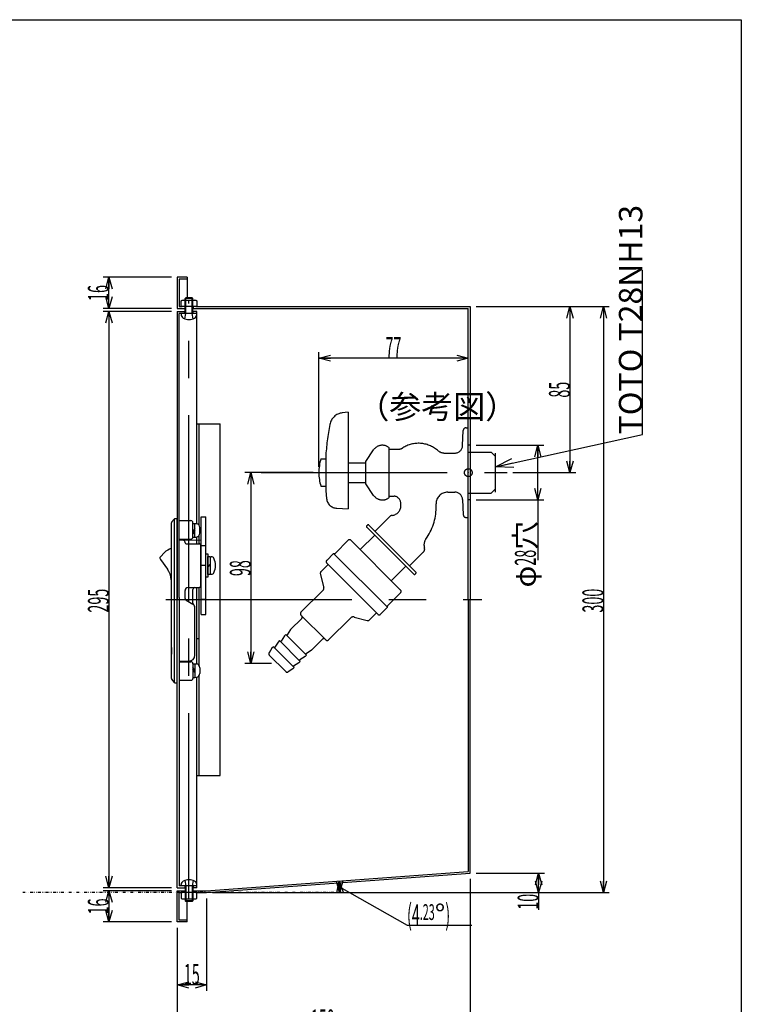
# Model space of a CAD drawing. Extents: x -839 to 825, y -603 to 507.
# Drawn here: x -408 to -38, y 3 to 507 of the extents above; entities that cross this region are included whole.
import ezdxf

# ---------------------------------------------------------------- set-up
doc = ezdxf.new("R2010")
doc.units = 0
doc.header["$LTSCALE"] = 3
doc.header["$PDMODE"] = 65
doc.header["$PDSIZE"] = 0.2
for name, pattern in [('CENTER', [50.8, 31.75, -6.35, 6.35, -6.35]), ('DIVIDE', [1.25, 0.5, -0.25, 0, -0.25, 0, -0.25]), ('HIDDEN', [9.525, 6.35, -3.175]), ('PHANTOM', [63.5, 31.75, -6.35, 6.35, -6.35, 6.35, -6.35])]:
    doc.linetypes.add(name, pattern=pattern)
doc.layers.get('0').update_dxf_attribs({"linetype": 'CONTINUOUS'})
doc.layers.get('DEFPOINTS').update_dxf_attribs({"color": 3, "linetype": 'DIVIDE'})
for name, color, linetype in [('1', 7, 'CONTINUOUS'), ('2', 7, 'CONTINUOUS'), ('3', 7, 'CONTINUOUS')]:
    doc.layers.add(name, color=color, linetype=linetype)
doc.styles.add('DIMSTANDARD', font='MONOTXT.shx', dxfattribs={"width": 0.25, "bigfont": 'EXTFONT.shx'})
doc.styles.add('MTSTANDARD1', font='MONOTXT.shx', dxfattribs={"width": 0.6, "bigfont": 'EXTFONT.shx'})
doc.styles.add('MTSTANDARD4', font='MONOTXT.shx', dxfattribs={"width": 0.75, "bigfont": 'EXTFONT.shx'})
doc.styles.add('MTSTANDARD9', font='MONOTXT.shx', dxfattribs={"bigfont": 'EXTFONT.shx'})
doc.dimstyles.new('DIMSTYEX_1', dxfattribs={"dimscale": 3, "dimtxt": 3.211264, "dimasz": 2, "dimexe": 1, "dimexo": 1, "dimgap": 0, "dimtad": 3, "dimdec": 3, "dimdsep": 46, "dimtxsty": 'DIMSTANDARD', "dimblk1": 'OPEN30', "dimblk2": 'OPEN30', "dimsah": 1, "dimcen": 0, "dimclrd": 7, "dimclre": 7, "dimclrt": 7, "dimadec": 3, "dimazin": 2, "dimtfac": 0.5, "dimtdec": 3, "dimtofl": 0, "dimtmove": 0, "dimatfit": 3, "dimfxl": 1, "dimtolj": 1, "dimtzin": 0, "dimlwd": -1, "dimlwe": -1, "dimarcsym": 0})
doc.dimstyles.new('DIMSTYEX_2', dxfattribs={"dimscale": 3, "dimtxt": 3.211264, "dimasz": 2, "dimexe": 1, "dimexo": 1, "dimgap": 0, "dimtad": 3, "dimdec": 3, "dimdsep": 46, "dimtxsty": 'DIMSTANDARD', "dimblk1": 'OPEN30', "dimblk2": 'OPEN30', "dimsah": 1, "dimcen": 0, "dimclrd": 3, "dimclre": 3, "dimclrt": 2, "dimadec": 3, "dimazin": 2, "dimtfac": 0.5, "dimtdec": 3, "dimtofl": 0, "dimtmove": 0, "dimatfit": 3, "dimfxl": 1, "dimtolj": 1, "dimtzin": 0, "dimlwd": -1, "dimlwe": -1, "dimarcsym": 0})
doc.dimstyles.new('DIMSTYEX_3', dxfattribs={"dimscale": 3, "dimtxt": 3.211264, "dimasz": 2, "dimexe": 1, "dimexo": 1, "dimgap": 0, "dimtad": 3, "dimdec": 3, "dimdsep": 46, "dimtxsty": 'DIMSTANDARD', "dimblk1": 'OPEN30', "dimblk2": 'OPEN30', "dimsah": 1, "dimcen": 0, "dimse1": 1, "dimse2": 1, "dimclrd": 3, "dimclre": 3, "dimclrt": 2, "dimadec": 3, "dimazin": 2, "dimtfac": 0.5, "dimtdec": 3, "dimtofl": 0, "dimtmove": 1, "dimatfit": 3, "dimfxl": 1, "dimtolj": 1, "dimtzin": 0, "dimlwd": -1, "dimlwe": -1, "dimarcsym": 0})
doc.dimstyles.new('DIMSTYEX_6', dxfattribs={"dimscale": 3, "dimtxt": 3.211264, "dimasz": 2, "dimexe": 1, "dimexo": 1, "dimgap": 0, "dimtad": 3, "dimdec": 3, "dimdsep": 46, "dimtxsty": 'DIMSTANDARD', "dimblk1": 'OPEN30', "dimblk2": 'OPEN30', "dimsah": 1, "dimcen": 0, "dimclrd": 1, "dimclre": 1, "dimclrt": 7, "dimadec": 3, "dimazin": 2, "dimtfac": 0.5, "dimtdec": 3, "dimtofl": 0, "dimtmove": 0, "dimatfit": 3, "dimfxl": 1, "dimtolj": 1, "dimtzin": 0, "dimlwd": -1, "dimlwe": -1, "dimarcsym": 0})
doc.dimstyles.new('DIMSTYEX_7', dxfattribs={"dimscale": 3, "dimtxt": 4, "dimasz": 3, "dimexe": 1, "dimexo": 1, "dimgap": 0, "dimtad": 3, "dimdec": 3, "dimdsep": 46, "dimtxsty": 'DIMSTANDARD', "dimcen": 0, "dimclrd": 1, "dimclre": 1, "dimclrt": 7, "dimadec": 3, "dimazin": 2, "dimtfac": 0.5, "dimtdec": 4, "dimtofl": 0, "dimtmove": 0, "dimatfit": 3, "dimldrblk": 'OPEN30', "dimfxl": 1, "dimtolj": 1, "dimtzin": 0, "dimlwd": -1, "dimlwe": -1, "dimarcsym": 0})

# ---------------------------------------------------------------- blocks, each defined once
blk = doc.blocks.new('_OPEN30')
at = {"color": 0, "linetype": 'BYBLOCK', "lineweight": -2}
for p, q in [((-1, 0.268), (0, 0)), ((0, 0), (-1, -0.268)), ((0, 0), (-1, 0))]:
    blk.add_line(p, q, dxfattribs=at)
blk = doc.blocks.new('*D1')
at = {"layer": '1', "color": 7, "linetype": 'CONTINUOUS'}
for p, q in [((-330.28, 61.42), (-365.28, 61.42)), ((-362.28, 61.42), (-362.28, 45.42)), ((-330.28, 45.42), (-365.28, 45.42))]:
    blk.add_line(p, q, dxfattribs=at)
at = {"layer": 'DEFPOINTS', "color": 7, "linetype": 'CONTINUOUS'}
for p in [(-327.28, 61.42), (-362.28, 45.42), (-327.28, 45.42)]:
    blk.add_point(p, dxfattribs=at)
at = {"layer": '1', "color": 7, "linetype": 'CONTINUOUS', "xscale": 5.9088465181, "yscale": 5.9088465181, "zscale": 5.9088465181}
for p, rotation in [((-362.28, 61.42), 90), ((-362.28, 45.42), 270)]:
    blk.add_blockref('_OPEN30', p, dxfattribs=dict(at, rotation=rotation))
at = {"layer": '1', "color": 7, "linetype": 'CONTINUOUS', "insert": (-362.28, 49.29), "char_height": 10.752, "attachment_point": 7, "rotation": 90, "line_spacing_factor": 0.8, "style": 'MTSTANDARD1'}
blk.add_mtext('{\\W0.5x;16}', dxfattribs=at)
blk = doc.blocks.new('*D2')
at = {"layer": '1', "color": 3, "linetype": 'CONTINUOUS'}
for p, q in [((-174.28, 70.42), (-139.28, 70.42)), ((-142.28, 60.42), (-142.28, 70.42)), ((-309.28, 60.42), (-139.28, 60.42)), ((-142.28, 60.42), (-142.28, 51.69))]:
    blk.add_line(p, q, dxfattribs=at)
at = {"layer": 'DEFPOINTS', "color": 3, "linetype": 'CONTINUOUS'}
for p in [(-177.28, 70.42), (-142.28, 70.42), (-312.28, 60.42)]:
    blk.add_point(p, dxfattribs=at)
at = {"layer": '1', "color": 3, "linetype": 'CONTINUOUS', "xscale": 5.9088465181, "yscale": 5.9088465181, "zscale": 5.9088465181}
for p, rotation in [((-142.28, 70.42), 90), ((-142.28, 60.42), 270)]:
    blk.add_blockref('_OPEN30', p, dxfattribs=dict(at, rotation=rotation))
at = {"layer": '1', "color": 2, "linetype": 'CONTINUOUS', "insert": (-142.28, 51.69), "char_height": 10.752, "attachment_point": 7, "rotation": 90, "line_spacing_factor": 0.8, "style": 'MTSTANDARD1'}
blk.add_mtext('{\\W0.5x;10}', dxfattribs=at)
blk = doc.blocks.new('*D3')
at = {"layer": '1', "color": 3, "linetype": 'CONTINUOUS'}
for p, q in [((-312.28, 57.42), (-312.28, 10.2)), ((-327.28, 42.42), (-327.28, 10.2)), ((-312.28, 13.2), (-327.28, 13.2))]:
    blk.add_line(p, q, dxfattribs=at)
at = {"layer": 'DEFPOINTS', "color": 3, "linetype": 'CONTINUOUS'}
for p in [(-312.28, 60.42), (-327.28, 45.42), (-327.28, 13.2)]:
    blk.add_point(p, dxfattribs=at)
at = {"layer": '1', "color": 3, "linetype": 'CONTINUOUS', "xscale": 5.9088465181, "yscale": 5.9088465181, "zscale": 5.9088465181, "rotation": 180}
blk.add_blockref('_OPEN30', (-327.28, 13.2), dxfattribs=at)
at = {"layer": '1', "color": 3, "linetype": 'CONTINUOUS', "xscale": 5.9088465181, "yscale": 5.9088465181, "zscale": 5.9088465181}
blk.add_blockref('_OPEN30', (-312.28, 13.2), dxfattribs=at)
at = {"layer": '1', "color": 2, "linetype": 'CONTINUOUS', "insert": (-323.91, 13.2), "char_height": 10.752, "attachment_point": 7, "line_spacing_factor": 0.8, "style": 'MTSTANDARD1'}
blk.add_mtext('{\\W0.5x;15}', dxfattribs=at)
blk = doc.blocks.new('*D4')
at = {"layer": '1', "color": 3, "linetype": 'CONTINUOUS'}
for p, q in [((-177.28, 67.42), (-177.28, -13.11)), ((-327.28, 42.42), (-327.28, -13.11)), ((-327.28, -10.11), (-177.28, -10.11))]:
    blk.add_line(p, q, dxfattribs=at)
at = {"layer": 'DEFPOINTS', "color": 3, "linetype": 'CONTINUOUS'}
for p in [(-177.28, 70.42), (-327.28, 45.42), (-177.28, -10.11)]:
    blk.add_point(p, dxfattribs=at)
at = {"layer": '1', "color": 3, "linetype": 'CONTINUOUS', "xscale": 5.9088465181, "yscale": 5.9088465181, "zscale": 5.9088465181, "rotation": 180}
blk.add_blockref('_OPEN30', (-327.28, -10.11), dxfattribs=at)
at = {"layer": '1', "color": 3, "linetype": 'CONTINUOUS', "xscale": 5.9088465181, "yscale": 5.9088465181, "zscale": 5.9088465181}
blk.add_blockref('_OPEN30', (-177.28, -10.11), dxfattribs=at)
at = {"layer": '1', "color": 2, "linetype": 'CONTINUOUS', "insert": (-258.93, -10.11), "char_height": 10.752, "attachment_point": 7, "line_spacing_factor": 0.8, "style": 'MTSTANDARD1'}
blk.add_mtext('{\\W0.5x;150}', dxfattribs=at)
blk = doc.blocks.new('*D5')
at = {"layer": '1', "color": 3, "linetype": 'CONTINUOUS'}
for p, q in [((-174.28, 360.42), (-123.21, 360.42)), ((-126.21, 360.42), (-126.21, 275.42)), ((-155.43, 275.42), (-123.21, 275.42))]:
    blk.add_line(p, q, dxfattribs=at)
at = {"layer": 'DEFPOINTS', "color": 3, "linetype": 'CONTINUOUS'}
for p in [(-177.28, 360.42), (-158.43, 275.42), (-126.21, 275.42)]:
    blk.add_point(p, dxfattribs=at)
at = {"layer": '1', "color": 3, "linetype": 'CONTINUOUS', "xscale": 5.9088465181, "yscale": 5.9088465181, "zscale": 5.9088465181}
for p, rotation in [((-126.21, 360.42), 90), ((-126.21, 275.42), 270)]:
    blk.add_blockref('_OPEN30', p, dxfattribs=dict(at, rotation=rotation))
at = {"layer": '1', "color": 2, "linetype": 'CONTINUOUS', "insert": (-126.21, 313.79), "char_height": 10.752, "attachment_point": 7, "rotation": 90, "line_spacing_factor": 0.8, "style": 'MTSTANDARD1'}
blk.add_mtext('{\\W0.5x;85}', dxfattribs=at)
blk = doc.blocks.new('*D6')
at = {"layer": '1', "color": 3, "linetype": 'CONTINUOUS'}
for p, q in [((-174.28, 360.42), (-106.07, 360.42)), ((-109.07, 360.42), (-109.07, 60.42)), ((-309.28, 60.42), (-106.07, 60.42))]:
    blk.add_line(p, q, dxfattribs=at)
at = {"layer": 'DEFPOINTS', "color": 3, "linetype": 'CONTINUOUS'}
for p in [(-177.28, 360.42), (-312.28, 60.42), (-109.07, 60.42)]:
    blk.add_point(p, dxfattribs=at)
at = {"layer": '1', "color": 3, "linetype": 'CONTINUOUS', "xscale": 5.9088465181, "yscale": 5.9088465181, "zscale": 5.9088465181}
for p, rotation in [((-109.07, 360.42), 90), ((-109.07, 60.42), 270)]:
    blk.add_blockref('_OPEN30', p, dxfattribs=dict(at, rotation=rotation))
at = {"layer": '1', "color": 2, "linetype": 'CONTINUOUS', "insert": (-109.07, 203.78), "char_height": 10.752, "attachment_point": 7, "rotation": 90, "line_spacing_factor": 0.8, "style": 'MTSTANDARD1'}
blk.add_mtext('{\\W0.5x;300}', dxfattribs=at)
blk = doc.blocks.new('*D15')
at = {"layer": '1', "color": 3, "linetype": 'CONTINUOUS'}
for p, q in [((-174.28, 289.42), (-139.67, 289.42)), ((-142.67, 261.42), (-142.67, 289.42)), ((-174.28, 261.42), (-139.67, 261.42)), ((-142.67, 261.42), (-142.67, 230.65))]:
    blk.add_line(p, q, dxfattribs=at)
at = {"layer": 'DEFPOINTS', "color": 3, "linetype": 'CONTINUOUS'}
for p in [(-177.28, 289.42), (-142.67, 289.42), (-177.28, 261.42)]:
    blk.add_point(p, dxfattribs=at)
at = {"layer": '1', "color": 3, "linetype": 'CONTINUOUS', "xscale": 5.9088465181, "yscale": 5.9088465181, "zscale": 5.9088465181}
for p, rotation in [((-142.67, 289.42), 90), ((-142.67, 261.42), 270)]:
    blk.add_blockref('_OPEN30', p, dxfattribs=dict(at, rotation=rotation))
at = {"layer": '1', "color": 2, "linetype": 'CONTINUOUS', "insert": (-143.67, 216.65), "char_height": 10.752, "attachment_point": 7, "rotation": 90, "line_spacing_factor": 0.8, "style": 'MTSTANDARD1'}
blk.add_mtext('φ{\\W0.5x;28}穴', dxfattribs=at)
blk = doc.blocks.new('*D16')
at = {"layer": '1', "color": 3, "linetype": 'CONTINUOUS'}
for p, q in [((-244.2, 63.4), (-209.64, 43.75)), ((-209.64, 43.75), (-176.41, 43.75))]:
    blk.add_line(p, q, dxfattribs=at)
blk.add_arc((-326.16, 60.42), 82.01, 0, 4.1629, dxfattribs=at)
at = {"layer": 'DEFPOINTS', "color": 3, "linetype": 'CONTINUOUS'}
for p in [(-245.53, 66.29), (-244.2, 63.4), (-326.16, 60.42), (-246.9, 60.42)]:
    blk.add_point(p, dxfattribs=at)
at = {"layer": '1', "color": 3, "linetype": 'CONTINUOUS', "xscale": 5.9088465181, "yscale": 5.9088465181, "zscale": 5.9088465181}
for p, rotation in [((-244.36, 66.38), 94.1628561654), ((-244.15, 60.42), 270)]:
    blk.add_blockref('_OPEN30', p, dxfattribs=dict(at, rotation=rotation))
at = {"layer": '1', "color": 2, "linetype": 'CONTINUOUS', "insert": (-209.64, 43.75), "char_height": 10.752, "attachment_point": 7, "line_spacing_factor": 0.8, "style": 'MTSTANDARD1'}
blk.add_mtext('{\\W0.5x;(4{\\H0.75x;\\A0;.23}}°{\\W0.5x;)}', dxfattribs=at)
blk = doc.blocks.new('*D17')
at = {"layer": '1', "color": 7, "linetype": 'CONTINUOUS'}
for p, q in [((-330.28, 375.42), (-365.28, 375.42)), ((-362.28, 359.42), (-362.28, 375.42)), ((-330.28, 359.42), (-365.28, 359.42))]:
    blk.add_line(p, q, dxfattribs=at)
at = {"layer": 'DEFPOINTS', "color": 7, "linetype": 'CONTINUOUS'}
for p in [(-362.28, 375.42), (-327.28, 375.42), (-327.28, 359.42)]:
    blk.add_point(p, dxfattribs=at)
at = {"layer": '1', "color": 7, "linetype": 'CONTINUOUS', "xscale": 5.9088465181, "yscale": 5.9088465181, "zscale": 5.9088465181}
for p, rotation in [((-362.28, 375.42), 90), ((-362.28, 359.42), 270)]:
    blk.add_blockref('_OPEN30', p, dxfattribs=dict(at, rotation=rotation))
at = {"layer": '1', "color": 7, "linetype": 'CONTINUOUS', "insert": (-362.28, 363.29), "char_height": 10.752, "attachment_point": 7, "rotation": 90, "line_spacing_factor": 0.8, "style": 'MTSTANDARD1'}
blk.add_mtext('{\\W0.5x;16}', dxfattribs=at)
blk = doc.blocks.new('*D18')
at = {"layer": '1', "color": 3, "linetype": 'CONTINUOUS'}
for p, q in [((-330.28, 357.92), (-365.28, 357.92)), ((-362.28, 357.92), (-362.28, 62.92)), ((-330.28, 62.92), (-365.28, 62.92))]:
    blk.add_line(p, q, dxfattribs=at)
at = {"layer": 'DEFPOINTS', "color": 3, "linetype": 'CONTINUOUS'}
for p in [(-327.28, 357.92), (-362.28, 62.92), (-327.28, 62.92)]:
    blk.add_point(p, dxfattribs=at)
at = {"layer": '1', "color": 3, "linetype": 'CONTINUOUS', "xscale": 5.9088465181, "yscale": 5.9088465181, "zscale": 5.9088465181}
for p, rotation in [((-362.28, 357.92), 90), ((-362.28, 62.92), 270)]:
    blk.add_blockref('_OPEN30', p, dxfattribs=dict(at, rotation=rotation))
at = {"layer": '1', "color": 2, "linetype": 'CONTINUOUS', "insert": (-362.28, 203.78), "char_height": 10.752, "attachment_point": 7, "rotation": 90, "line_spacing_factor": 0.8, "style": 'MTSTANDARD1'}
blk.add_mtext('{\\W0.5x;295}', dxfattribs=at)
blk = doc.blocks.new('*D21')
at = {"layer": '1', "color": 1, "linetype": 'CONTINUOUS'}
for p, q in [((-254.78, 278.42), (-254.78, 337.01)), ((-178.28, 334.01), (-254.78, 334.01)), ((-178.28, 301.42), (-178.28, 337.01))]:
    blk.add_line(p, q, dxfattribs=at)
at = {"layer": 'DEFPOINTS', "color": 1, "linetype": 'CONTINUOUS'}
for p in [(-254.78, 334.01), (-178.28, 298.42), (-254.78, 275.42)]:
    blk.add_point(p, dxfattribs=at)
at = {"layer": '1', "color": 1, "linetype": 'CONTINUOUS', "xscale": 5.9088465181, "yscale": 5.9088465181, "zscale": 5.9088465181, "rotation": 180}
blk.add_blockref('_OPEN30', (-254.78, 334.01), dxfattribs=at)
at = {"layer": '1', "color": 1, "linetype": 'CONTINUOUS', "xscale": 5.9088465181, "yscale": 5.9088465181, "zscale": 5.9088465181}
blk.add_blockref('_OPEN30', (-178.28, 334.01), dxfattribs=at)
at = {"layer": '1', "color": 7, "linetype": 'CONTINUOUS', "insert": (-220.66, 334.01), "char_height": 10.752, "attachment_point": 7, "line_spacing_factor": 0.8, "style": 'MTSTANDARD1'}
blk.add_mtext('{\\W0.5x;77}', dxfattribs=at)
blk = doc.blocks.new('*D22')
at = {"layer": '1', "color": 1, "linetype": 'CONTINUOUS'}
for p, q in [((-257.78, 275.42), (-292.63, 275.42)), ((-289.63, 275.42), (-289.63, 177.75)), ((-278.96, 177.75), (-292.63, 177.75))]:
    blk.add_line(p, q, dxfattribs=at)
at = {"layer": 'DEFPOINTS', "color": 1, "linetype": 'CONTINUOUS'}
for p in [(-254.78, 275.42), (-289.63, 177.75), (-275.96, 177.75)]:
    blk.add_point(p, dxfattribs=at)
at = {"layer": '1', "color": 1, "linetype": 'CONTINUOUS', "xscale": 5.9088465181, "yscale": 5.9088465181, "zscale": 5.9088465181}
for p, rotation in [((-289.63, 275.42), 90), ((-289.63, 177.75), 270)]:
    blk.add_blockref('_OPEN30', p, dxfattribs=dict(at, rotation=rotation))
at = {"layer": '1', "color": 7, "linetype": 'CONTINUOUS', "insert": (-289.63, 222.46), "char_height": 10.752, "attachment_point": 7, "rotation": 90, "line_spacing_factor": 0.8, "style": 'MTSTANDARD1'}
blk.add_mtext('{\\W0.5x;98}', dxfattribs=at)
blk = doc.blocks.new('BLK8', base_point=(-321.28, 60.42))
at = {"layer": '1', "color": 7, "linetype": 'CONTINUOUS'}
for p, q in [((-325.32, 60.42), (-325.32, 57.53)), ((-317.24, 60.42), (-325.32, 60.42)), ((-325.32, 57.53), (-324.78, 57.22)), ((-324.78, 57.22), (-317.78, 57.22)), ((-323.28, 60.42), (-323.28, 57.22)), ((-319.28, 60.42), (-319.28, 57.22)), ((-317.78, 57.22), (-317.24, 57.53)), ((-317.24, 57.53), (-317.24, 60.42))]:
    blk.add_line(p, q, dxfattribs=at)
at = {"layer": '1', "color": 3, "linetype": 'CONTINUOUS'}
for p, q in [((-322.9, 60.42), (-322.9, 57.22)), ((-319.66, 60.42), (-319.66, 57.22))]:
    blk.add_line(p, q, dxfattribs=at)
at = {"layer": '1', "color": 7, "linetype": 'CONTINUOUS'}
for centre, start, end in [((-324.31, 59.01), -124.3842, -90), ((-318.25, 59.01), -90, -55.6158)]:
    blk.add_arc(centre, 1.79, start, end, dxfattribs=at)
blk = doc.blocks.new('BLK9', base_point=(-321.28, 360.42))
at = {"layer": '1', "color": 7, "linetype": 'CONTINUOUS'}
for p, q in [((-325.32, 363.31), (-324.78, 363.62)), ((-325.32, 360.42), (-325.32, 363.31)), ((-324.78, 363.62), (-317.78, 363.62)), ((-323.28, 360.42), (-323.28, 363.62)), ((-319.28, 360.42), (-319.28, 363.62)), ((-317.78, 363.62), (-317.24, 363.31)), ((-317.24, 363.31), (-317.24, 360.42)), ((-317.24, 360.42), (-325.32, 360.42))]:
    blk.add_line(p, q, dxfattribs=at)
at = {"layer": '1', "color": 3, "linetype": 'CONTINUOUS'}
for p, q in [((-322.9, 360.42), (-322.9, 363.62)), ((-319.66, 360.42), (-319.66, 363.62))]:
    blk.add_line(p, q, dxfattribs=at)
at = {"layer": '1', "color": 7, "linetype": 'CONTINUOUS'}
for centre, start, end in [((-324.31, 361.83), 90, 124.3842), ((-318.25, 361.83), 55.6158, 90)]:
    blk.add_arc(centre, 1.79, start, end, dxfattribs=at)
blk = doc.blocks.new('BLK7', base_point=(-178.283, 275.4223))
at = {"layer": '2', "color": 7, "linetype": 'PHANTOM'}
for p, q in [((-239.7818, 306.4228), (-242.789, 306.0306)), ((-239.7828, 306.4225), (-239.7831, 256.9225)), ((-179.3468, 298.4223), (-178.283, 298.4223)), ((-178.283, 252.4223), (-178.283, 298.4223)), ((-181.1819, 289.2486), (-180.8454, 296.9875)), ((-218.7832, 262.6723), (-218.7832, 288.1721)), ((-218.7832, 287.4223), (-214.0299, 287.4223)), ((-253.7829, 282.4223), (-251.2829, 282.4223)), ((-251.2829, 283.4223), (-251.283, 267.4223)), ((-230.7828, 281.1721), (-226.7335, 287.064)), ((-190.1815, 285.4223), (-185.1781, 285.4223)), ((-178.283, 285.8998), (-166.5105, 285.8998)), ((-164.283, 283.6723), (-166.5105, 285.8998)), ((-164.283, 267.1723), (-164.283, 283.6723)), ((-239.783, 280.4223), (-230.783, 280.4223)), ((-230.783, 269.6723), (-230.783, 281.1723)), ((-253.783, 268.4223), (-251.283, 268.4223)), ((-239.783, 270.4223), (-230.783, 270.4223)), ((-226.7336, 263.7802), (-230.7831, 269.6723)), ((-164.283, 267.1723), (-166.5105, 264.9448)), ((-218.7832, 263.4223), (-216.283, 263.4223)), ((-188.783, 265.4223), (-185.1781, 265.4223)), ((-178.283, 264.9448), (-166.5105, 264.9448)), ((-245.6138, 257.1759), (-239.783, 256.9223)), ((-212.783, 258.501), (-212.783, 259.4537)), ((-194.783, 257.3782), (-194.783, 259.4223)), ((-181.1819, 261.5961), (-180.8454, 253.8572)), ((-218.425, 252.958), (-226.0127, 245.3703)), ((-179.3468, 252.4223), (-178.283, 252.4223)), ((-230.2553, 248.1987), (-229.9018, 248.5523)), ((-206.2137, 223.45), (-230.2553, 247.4916)), ((-229.1947, 248.5523), (-205.153, 224.5106)), ((-233.6141, 236.0011), (-226.1895, 243.4257)), ((-239.8013, 240.7741), (-246.5188, 234.0566)), ((-238.3871, 240.7741), (-212.9312, 215.3182)), ((-247.2259, 234.0566), (-250.7614, 230.521)), ((-247.2259, 234.0566), (-219.6487, 206.4794)), ((-201.1877, 234.8399), (-208.335, 227.6926)), ((-250.0556, 228.4022), (-253.7535, 224.7043)), ((-224.5985, 202.9439), (-250.7614, 229.1068)), ((-250.0556, 228.4022), (-225.3081, 203.6522)), ((-217.7042, 220.0912), (-210.2796, 227.5158)), ((-252.2191, 217.0462), (-254.0123, 223.7384)), ((-205.5066, 223.45), (-205.153, 223.8035)), ((-252.7368, 215.1144), (-263.9411, 203.9101)), ((-212.9312, 213.904), (-219.6487, 207.1865)), ((-263.9411, 202.4958), (-251.2132, 189.7679)), ((-225.3081, 203.6522), (-229.0047, 199.9556)), ((-219.6487, 206.4794), (-223.1843, 202.9439)), ((-263.5875, 200.7281), (-269.2444, 195.0712)), ((-238.5946, 200.9722), (-249.799, 189.7679)), ((-236.6628, 201.4899), (-229.9707, 199.6967)), ((-272.4264, 191.8892), (-274.1693, 189.1956)), ((-271.7193, 192.5964), (-272.4264, 191.8892)), ((-271.7193, 192.5964), (-261.1127, 181.9898)), ((-269.2444, 195.0712), (-270.9874, 192.3776)), ((-275.6084, 188.7073), (-277.3513, 186.0136)), ((-274.9012, 189.4144), (-275.6084, 188.7073)), ((-274.9012, 189.4144), (-264.2946, 178.8078)), ((-252.9809, 190.1215), (-258.6378, 184.4646)), ((-278.7904, 185.5253), (-280.2957, 183.1988)), ((-280.1632, 181.9484), (-271.7606, 173.5458)), ((-278.0832, 186.2324), (-278.7903, 185.5253)), ((-278.0832, 186.2324), (-267.4766, 175.6258)), ((-261.1127, 181.9898), (-261.8198, 181.2826)), ((-258.6378, 184.4646), (-261.3314, 182.7217)), ((-265.0018, 178.1006), (-267.6954, 176.3577)), ((-264.2946, 178.8078), (-265.0017, 178.1007)), ((-261.8198, 181.2826), (-264.5134, 179.5397)), ((-268.1838, 174.9187), (-270.5102, 173.4133)), ((-267.4766, 175.6258), (-268.1837, 174.9187))]:
    blk.add_line(p, q, dxfattribs=at)
for centre, radius, start, end in [((-241.8202, 298.5931), 7.5, 97.431054, 169.109033), ((-121.3899, 275.4217), 130.1389, 169.109041, 176.475318), ((-179.3468, 296.9223), 1.5, 90, 177.510472), ((-222.252, 283.9843), 5.4381, 50.366523, 145.499972), ((-214.0299, 291.4223), 4, -90, -57.363069), ((-203.783, 275.4223), 15, 49.632424, 122.636881), ((-185.1781, 289.4223), 4, -90, -2.489591), ((-229.783, 275.4221), 25, 163.739418, -163.740189), ((-190.1815, 291.4223), 6, -130.36764, -90), ((-121.3899, 275.4217), 130.1389, -176.476035, -174.128198), ((-245.3751, 262.6708), 5.5, -174.128168, -92.489952), ((-222.252, 266.8605), 5.4381, -145.499972, -50.366523), ((-216.783, 259.4537), 4, 0, 82.819246), ((-188.783, 259.4223), 6, 90, 180), ((-185.1781, 261.4223), 4, 2.489482, 90), ((-217.783, 258.501), 5, -83.666528, 0), ((-221.783, 257.3782), 27, -36.209535, 0), ((-217.0108, 251.5437), 2, 96.333385, 135), ((-179.3468, 253.9223), 1.5, -177.510472, -90), ((-229.9018, 247.8451), 0.5, 134.999382, -134.999382), ((-229.5483, 248.1987), 0.5, 45.000618, 134.999382), ((-239.0942, 240.067), 1, 45, 135), ((-202.6019, 236.2541), 2, -44.999845, 18.493145), ((-195.9634, 238.4745), 5, 143.790362, -161.506717), ((-246.8724, 234.4101), 0.5, -134.999382, -45.000618), ((-250.0544, 229.8139), 1, 135, -135), ((-253.0464, 223.9972), 1, 135, -165), ((-205.8602, 223.8035), 0.5, -135, -45), ((-205.5066, 224.1571), 0.5, -45, 45), ((-254.151, 216.5286), 2, -45, 15), ((-213.6384, 214.6111), 1, -45, 45), ((-219.2952, 206.833), 0.5, 135, -135), ((-263.234, 203.203), 1, 135, -135), ((-264.2946, 201.4352), 1, -45, 45), ((-223.8914, 203.651), 1, -135, -45), ((-237.1804, 199.558), 2, 75, 135), ((-229.7118, 200.6627), 1, -105, -45), ((-271.2392, 192.5406), 0.3, -135, -32.90392), ((-274.4212, 189.3586), 0.3, -135, -32.90392), ((-252.2738, 189.4144), 1, 45, 135), ((-250.5061, 190.475), 1, -135, -45), ((-279.4561, 182.6556), 1, 147.094971, -135), ((-277.6032, 186.1766), 0.3, -135.002914, -32.90392), ((-261.1685, 182.4698), 0.3, 122.90392, -135), ((-264.3504, 179.2878), 0.3, 122.90392, -135), ((-271.0534, 174.2529), 1, -135, -57.094971), ((-267.5324, 176.1058), 0.3, 122.90392, -134.997086)]:
    blk.add_arc(centre, radius, start, end, dxfattribs=at)
at = {"layer": '3', "color": 7, "linetype": 'PHANTOM'}
blk.add_line((-164.283, 265.4223), (-164.283, 285.4223), dxfattribs=at)
blk.add_circle((-178.283, 275.4223), 2, dxfattribs=at)
at = {"layer": '3', "color": 7, "linetype": 'CONTINUOUS'}
blk.add_point((-178.283, 275.4223), dxfattribs=at)
at = {"layer": '1', "color": 7, "linetype": 'CONTINUOUS', "insert": (-89.1526, 294.9777), "char_height": 12, "attachment_point": 7, "rotation": 90, "line_spacing_factor": 0.78125, "style": 'MTSTANDARD9'}
blk.add_mtext('{\\fＭＳ ゴシック|b0|i0|c128|p49;\\W1.0;TOTO T28NH13\u3000}', dxfattribs=at)
at = {"layer": '1', "color": 1, "linetype": 'CONTINUOUS'}
for base, p1, p2, angle, text, picture, middle in [((-254.783, 334.0131), (-178.283, 298.4223), (-254.783, 275.4223), 180, '77', '*D21', (-216.533, 339.3891)), ((-289.6277, 177.7471), (-254.783, 275.4223), (-275.9619, 177.7471), 270, '98', '*D22', (-295.0037, 226.5847))]:
    dim = blk.add_linear_dim(base=base, p1=p1, p2=p2, angle=angle, text=text, dimstyle='DIMSTYEX_6', dxfattribs=at)
    dim.commit()
    dim.dimension.update_dxf_attribs({"geometry": picture, "text_midpoint": middle})
blk.add_leader([(-164.283, 278.4223), (-89.1526, 294.9777), (-89.1526, 378.9777)], dimstyle='DIMSTYEX_7', dxfattribs=at)

msp = doc.modelspace()

# ---------------------------------------------------------------- linework, layer by layer
at = {"layer": '1', "color": 7, "linetype": 'CONTINUOUS'}
for p, q in [((-839.4732, 507.2481), (-38.4732, 507.2481)), ((-38.4732, 507.2481), (-38.4732, -602.7519)), ((-327.283, 375.4223), (-327.283, 359.4223)), ((-322.283, 375.4223), (-327.283, 375.4223)), ((-326.283, 374.4223), (-326.283, 360.4223)), ((-322.283, 374.4223), (-326.283, 374.4223)), ((-322.283, 375.4223), (-322.283, 364.9223)), ((-323.283, 364.5433), (-322.904, 364.9223)), ((-323.283, 356.9223), (-323.283, 364.5433)), ((-319.283, 364.5433), (-323.283, 364.5433)), ((-319.662, 364.9223), (-322.904, 364.9223)), ((-319.283, 364.5433), (-319.662, 364.9223)), ((-319.283, 356.9223), (-319.283, 364.5433)), ((-327.283, 359.4223), (-323.283, 359.4223)), ((-327.283, 357.9223), (-327.283, 210.4223)), ((-327.283, 357.9223), (-323.283, 357.9223)), ((-326.283, 360.4223), (-324.783, 360.4223)), ((-323.383, 360.4223), (-323.383, 359.4223)), ((-323.383, 356.9223), (-323.383, 357.9222)), ((-319.283, 359.4223), (-178.283, 359.4223)), ((-319.283, 359.4223), (-312.4176, 359.4223)), ((-317.283, 357.9223), (-319.283, 357.9223)), ((-319.183, 360.4223), (-319.183, 359.4223)), ((-319.183, 356.9223), (-319.183, 357.9223)), ((-317.783, 360.4223), (-177.283, 360.4223)), ((-317.783, 360.4223), (-312.3297, 360.4223)), ((-317.283, 249.271), (-317.283, 357.9223)), ((-178.283, 210.4223), (-178.283, 359.4223)), ((-177.283, 360.4223), (-177.283, 210.4223)), ((-326.283, 211.4223), (-326.283, 356.9223)), ((-317.283, 356.9223), (-326.283, 356.9223)), ((-325.283, 356.9223), (-325.283, 356.3223)), ((-317.283, 300.4223), (-305.283, 300.4223)), ((-316.283, 300.4223), (-316.283, 248.7397)), ((-305.283, 120.4223), (-305.283, 300.4223)), ((-177.283, 289.4223), (-178.283, 289.4223)), ((-177.283, 261.4223), (-178.283, 261.4223)), ((-317.283, 240.7689), (-317.283, 242.472)), ((-316.283, 243.0033), (-316.283, 240.7596)), ((-317.283, 238.9733), (-317.283, 240.7689)), ((-316.283, 240.7596), (-316.283, 238.9733)), ((-312.683, 237.8715), (-314.983, 237.8715)), ((-312.683, 227.8715), (-314.983, 227.8715)), ((-317.283, 177.521), (-317.283, 216.5715)), ((-316.283, 216.5715), (-316.283, 176.9897)), ((-327.283, 62.9223), (-327.283, 210.4223)), ((-326.283, 211.4223), (-326.283, 63.9223)), ((-312.683, 210.4223), (-314.983, 210.4223)), ((-178.283, 210.4223), (-178.283, 71.1851)), ((-177.283, 70.3467), (-177.283, 210.4223)), ((-316.283, 190.4223), (-317.283, 190.4223)), ((-317.283, 62.9223), (-317.283, 170.722)), ((-316.283, 171.2533), (-316.283, 120.4223)), ((-317.283, 120.4223), (-305.283, 120.4223)), ((-312.4176, 61.4223), (-178.283, 71.1851)), ((-312.3297, 60.4223), (-177.283, 70.3467)), ((-327.283, 62.9223), (-323.283, 62.9223)), ((-327.283, 45.4223), (-327.283, 61.4223)), ((-327.283, 61.4223), (-323.283, 61.4223)), ((-317.283, 63.9223), (-326.283, 63.9223)), ((-325.283, 63.9223), (-325.283, 64.5223)), ((-323.383, 63.9223), (-323.383, 62.9224)), ((-323.383, 60.4223), (-323.383, 61.4223)), ((-323.283, 63.9223), (-323.283, 56.3013)), ((-319.283, 63.9223), (-319.283, 56.3013)), ((-317.283, 62.9223), (-319.283, 62.9224)), ((-319.283, 61.4223), (-312.4176, 61.4223)), ((-319.183, 63.9223), (-319.183, 62.9224)), ((-319.183, 60.4223), (-319.183, 61.4223)), ((-326.283, 46.4223), (-326.283, 60.4223)), ((-326.283, 60.4223), (-324.783, 60.4223)), ((-323.283, 56.3013), (-322.904, 55.9223)), ((-319.283, 56.3013), (-323.283, 56.3013)), ((-319.662, 55.9223), (-322.904, 55.9223)), ((-322.283, 45.4223), (-322.283, 55.9223)), ((-319.283, 56.3013), (-319.662, 55.9223)), ((-317.783, 60.4223), (-312.3297, 60.4223)), ((-322.283, 45.4223), (-327.283, 45.4223)), ((-322.283, 46.4223), (-326.283, 46.4223))]:
    msp.add_line(p, q, dxfattribs=at)
at = {"layer": '1', "color": 3, "linetype": 'CONTINUOUS'}
for p, q in [((-322.904, 356.9223), (-322.904, 364.9223)), ((-319.662, 356.9223), (-319.662, 364.9223)), ((-322.904, 63.9223), (-322.904, 55.9223)), ((-319.662, 63.9223), (-319.662, 55.9223))]:
    msp.add_line(p, q, dxfattribs=at)
at = {"layer": '1', "color": 7, "linetype": 'CENTER'}
for p, q in [((-321.283, 57.1223), (-321.283, 363.7223)), ((-333.2226, 210.4223), (-171.3313, 210.4223))]:
    msp.add_line(p, q, dxfattribs=at)
at = {"layer": '1', "color": 7, "linetype": 'HIDDEN'}
for p, q in [((-323.483, 354.2151), (-322.8762, 356.9223)), ((-319.083, 354.2151), (-319.6898, 356.9223)), ((-323.483, 66.6295), (-322.8762, 63.9223)), ((-319.083, 66.6295), (-319.6898, 63.9223))]:
    msp.add_line(p, q, dxfattribs=at)
at = {"layer": '1', "color": 7, "linetype": 'PHANTOM'}
msp.add_line((-284.3419, 275.4223), (-158.4265, 275.4223), dxfattribs=at)
at = {"layer": '1', "color": 7, "linetype": 'CONTINUOUS'}
for centre, radius, start, end in [((-323.283, 356.3084), 2, 179.601262, -116.74213), ((-321.283, 360.1795), 6.3571, -117.140869, -62.859131), ((-319.2829, 356.3084), 2, -63.25787, 0.398738), ((-323.283, 64.5362), 2, 116.74213, -179.601262), ((-321.283, 60.6652), 6.3571, 62.859131, 117.140869), ((-319.2829, 64.5362), 2, -0.398738, 63.25787)]:
    msp.add_arc(centre, radius, start, end, dxfattribs=at)
at = {"layer": '2', "color": 7, "linetype": 'CONTINUOUS'}
for p, q in [((-314.983, 252.8715), (-312.683, 252.8715)), ((-330.283, 170.0382), (-330.283, 249.7048)), ((-328.933, 251.6715), (-330.183, 250.0048)), ((-328.783, 167.9385), (-328.783, 251.8045)), ((-328.533, 251.8715), (-327.283, 251.8715)), ((-327.283, 167.8715), (-327.283, 251.8715)), ((-326.283, 250.8715), (-320.283, 250.8715)), ((-319.283, 242.3715), (-319.283, 249.8715)), ((-319.283, 249.3715), (-318.283, 249.3715)), ((-318.283, 242.3715), (-318.283, 249.3715)), ((-318.283, 249.3715), (-317.5087, 249.3038)), ((-315.683, 244.4316), (-315.683, 247.3114)), ((-318.283, 246.763), (-319.283, 245.1269)), ((-318.283, 245.8043), (-319.283, 244.1681)), ((-319.283, 242.3715), (-318.283, 242.3715)), ((-318.283, 242.3715), (-317.5087, 242.4392)), ((-326.283, 241.3715), (-320.283, 241.3715)), ((-314.983, 240.7474), (-326.283, 240.8534)), ((-323.283, 239.4733), (-323.283, 239.8278)), ((-322.783, 238.9733), (-315.783, 238.9733)), ((-315.283, 217.5715), (-315.283, 238.4733)), ((-315.283, 217.5715), (-315.283, 238.4733)), ((-335.9369, 232.3697), (-333.8591, 234.4476)), ((-315.283, 236.0715), (-314.983, 236.0715)), ((-315.283, 233.8715), (-314.983, 233.8715)), ((-312.683, 233.8715), (-311.683, 233.8715)), ((-311.683, 233.8715), (-311.683, 221.8715)), ((-311.683, 223.2715), (-311.683, 232.4715)), ((-311.683, 232.4715), (-310.383, 232.4715)), ((-310.383, 232.4715), (-310.383, 223.2715)), ((-310.383, 232.3715), (-309.9023, 232.3715)), ((-335.9138, 231.0084), (-332.3068, 226.0686)), ((-310.383, 228.5215), (-311.683, 227.2215)), ((-315.283, 221.8715), (-314.983, 221.8715)), ((-311.683, 221.8715), (-312.683, 221.8715)), ((-310.383, 223.2715), (-311.683, 223.2715)), ((-310.383, 223.3715), (-309.9023, 223.3715)), ((-323.283, 210.9903), (-323.283, 215.0715)), ((-321.783, 216.5715), (-316.283, 216.5715)), ((-319.283, 208.6076), (-319.283, 215.5715)), ((-322.783, 210.1243), (-319.283, 208.1036)), ((-318.283, 181.9414), (-318.283, 206.3715)), ((-314.983, 202.8715), (-312.683, 202.8715)), ((-326.283, 178.8904), (-321.2568, 178.9415)), ((-326.283, 178.6215), (-320.283, 178.6215)), ((-319.283, 177.6215), (-319.283, 170.1215)), ((-319.283, 177.6215), (-318.283, 177.6215)), ((-318.283, 177.6215), (-318.283, 170.6215)), ((-318.283, 177.6215), (-317.5087, 177.5538)), ((-318.283, 174.1887), (-319.283, 175.8249)), ((-318.283, 173.23), (-319.283, 174.8661)), ((-315.683, 175.5614), (-315.683, 172.6816)), ((-330.183, 169.7382), (-328.933, 168.0715)), ((-328.533, 167.8715), (-327.283, 167.8715)), ((-326.283, 169.1215), (-320.283, 169.1215)), ((-319.283, 170.6215), (-318.283, 170.6215)), ((-318.283, 170.6215), (-317.5087, 170.6892))]:
    msp.add_line(p, q, dxfattribs=at)
for centre, radius, start, end in [((-329.783, 249.7048), 0.5, 143.130102, 180), ((-328.533, 251.3715), 0.5, 90, 143.130102), ((-320.283, 249.8715), 1, 0, 90), ((-317.683, 247.3114), 2, 0, 85), ((-320.283, 242.3715), 1, -90, 0), ((-317.683, 244.4316), 2, -85, 0), ((-324.283, 239.8278), 1, 0, 89.5), ((-322.783, 239.4733), 0.5, 180, -90), ((-315.783, 238.4733), 0.5, 0, 90), ((-335.193, 231.7015), 1, 138.068352, -136.120698), ((-327.283, 227.8715), 9.3, 108.819063, 135), ((-309.9023, 230.8715), 1.5, 27.486426, 90), ((-315.6686, 227.8715), 8, -27.486426, 27.486426), ((-340.383, 220.1715), 10, 2.351045, 36.13647), ((-309.9023, 224.8715), 1.5, -90, -27.486426), ((2669.5873, 209.2715), 3000, 179.7839902, -179.4870876), ((-316.283, 217.5715), 1, -90, 0), ((-321.783, 215.0715), 1.5, 90, 180), ((-318.283, 215.5715), 1, 90, 180), ((-322.283, 210.9903), 1, 180, -120), ((-318.283, 208.6076), 1, 180, -131.810315), ((-320.283, 206.3715), 2, 0, 60), ((-321.283, 181.9414), 3, -89.5, 0), ((-320.283, 177.6215), 1, 0, 90), ((-317.683, 175.5614), 2, 0, 85), ((-317.683, 172.6816), 2, -85, 0), ((-329.783, 170.0382), 0.5, 180, -143.130102), ((-328.533, 168.3715), 0.5, -143.130102, -90), ((-320.283, 170.1215), 1, -90, 0)]:
    msp.add_arc(centre, radius, start, end, dxfattribs=at)
at = {"layer": '3', "color": 7, "linetype": 'CONTINUOUS'}
for p, q in [((-314.983, 202.8715), (-314.983, 252.8715)), ((-312.683, 202.8715), (-312.683, 252.8715)), ((-315.283, 233.8715), (-314.983, 233.8715)), ((-315.283, 221.8715), (-314.983, 221.8715))]:
    msp.add_line(p, q, dxfattribs=at)
at = {"layer": 'DEFPOINTS', "color": 3, "lineweight": -2}
msp.add_line((-243.1443, 60.4223), (-406.4217, 60.4223), dxfattribs=at)

# ---------------------------------------------------------------- block references
at = {"layer": '1', "color": 7, "linetype": 'CONTINUOUS'}
for name, p in [('BLK7', (-178.283, 275.4223)), ('BLK9', (-321.283, 360.4223)), ('BLK8', (-321.283, 60.4223))]:
    msp.add_blockref(name, p, dxfattribs=at)

# ---------------------------------------------------------------- texts
at = {"layer": '1', "color": 7, "linetype": 'CONTINUOUS', "insert": (-235.0728, 299.4223), "char_height": 12, "attachment_point": 7, "line_spacing_factor": 0.8125, "style": 'MTSTANDARD4'}
msp.add_mtext('（参考図）', dxfattribs=at)

# ---------------------------------------------------------------- dimensions: what is measured, and where the dimension line sits
at = {"layer": '1', "color": 7, "linetype": 'CONTINUOUS'}
for base, p1, p2, angle, picture, middle in [((-362.283, 375.4223), (-327.283, 359.4223), (-327.283, 375.4223), 90, '*D17', (-367.659, 367.4223)), ((-362.283, 45.4223), (-327.283, 61.4223), (-327.283, 45.4223), 270, '*D1', (-367.659, 53.4223))]:
    dim = msp.add_linear_dim(base=base, p1=p1, p2=p2, angle=angle, dimstyle='DIMSTYEX_1', dxfattribs=at)
    dim.commit()
    dim.dimension.update_dxf_attribs({"geometry": picture, "text_midpoint": middle})
at = {"layer": '1', "color": 3, "linetype": 'CONTINUOUS'}
for base, p1, p2, angle, picture, middle in [((-362.283, 62.9223), (-327.283, 357.9223), (-327.283, 62.9223), 270, '*D18', (-367.659, 210.4223)), ((-109.0729, 60.4223), (-177.283, 360.4223), (-312.283, 60.4223), 270, '*D6', (-114.4489, 210.4223)), ((-126.2072, 275.4223), (-177.283, 360.4223), (-158.4265, 275.4223), 270, '*D5', (-131.5832, 317.9223)), ((-327.283, 13.2044), (-312.283, 60.4223), (-327.283, 45.4223), 180, '*D3', (-319.783, 18.5804))]:
    dim = msp.add_linear_dim(base=base, p1=p1, p2=p2, angle=angle, dimstyle='DIMSTYEX_2', dxfattribs=at)
    dim.commit()
    dim.dimension.update_dxf_attribs({"geometry": picture, "text_midpoint": middle})
dim = msp.add_linear_dim(base=(-142.667, 289.4223), p1=(-177.283, 261.4223), p2=(-177.283, 289.4223), angle=90, text='φ<>穴', dimstyle='DIMSTYEX_2', dxfattribs=at)
dim.commit()
dim.dimension.update_dxf_attribs({"geometry": '*D15', "text_midpoint": (-143.667, 241.4223), "dimtype": 160})
dim = msp.add_linear_dim(base=(-177.283, -10.1068), p1=(-327.283, 45.4223), p2=(-177.283, 70.4223), dimstyle='DIMSTYEX_2', dxfattribs=at)
dim.commit()
dim.dimension.update_dxf_attribs({"geometry": '*D4', "text_midpoint": (-252.283, -4.7308)})
dim = msp.add_angular_dim_3p(base=(-244.2007, 63.4009), center=(-326.1569, 60.4223), p1=(-246.8979, 60.4223), p2=(-245.5342, 66.2903), text='(4.23°)', dimstyle='DIMSTYEX_3', dxfattribs=at)
dim.commit()
dim.dimension.update_dxf_attribs({"geometry": '*D16', "text_midpoint": (-193.0236, 49.1247), "dimtype": 165})
dim = msp.add_linear_dim(base=(-142.283, 70.4223), p1=(-312.283, 60.4223), p2=(-177.283, 70.4223), angle=90, dimstyle='DIMSTYEX_2', dxfattribs=at)
dim.commit()
dim.dimension.update_dxf_attribs({"geometry": '*D2', "text_midpoint": (-142.283, 59.9525), "dimtype": 160})

doc.saveas('drawing.dxf')
